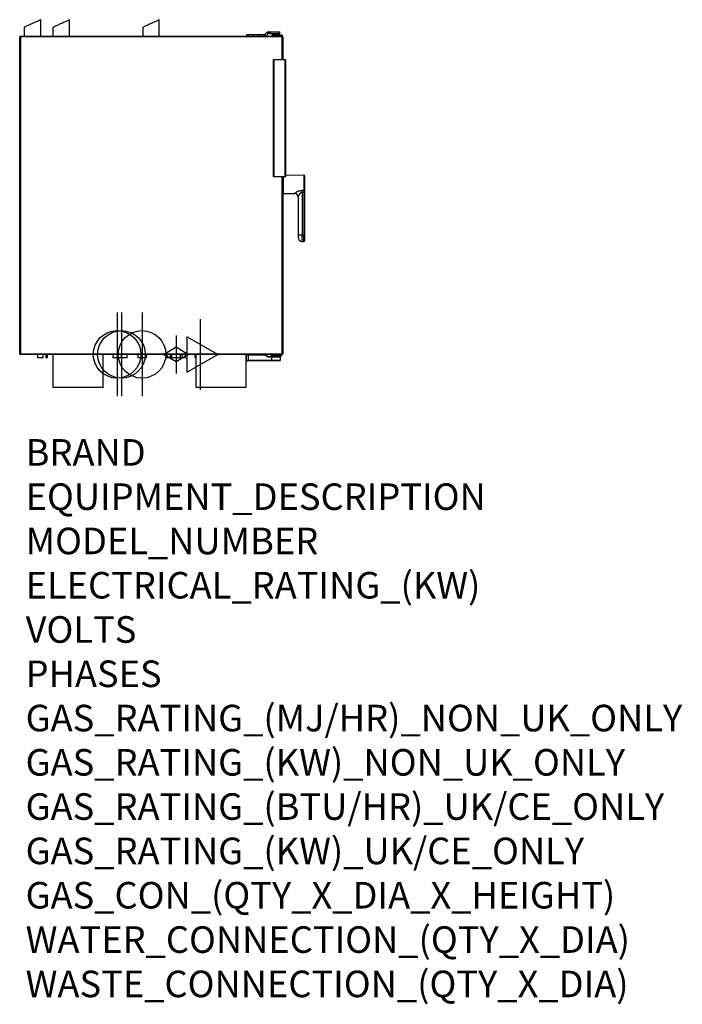
# Model space of a CAD drawing. Extents: x 2327 to 4321, y -519 to 2446.
import ezdxf

# ---------------------------------------------------------------- set-up
doc = ezdxf.new("R2010")
doc.units = 0
doc.header["$LTSCALE"] = 20
doc.linetypes.add('SLD-DURCHGEHEND', pattern=[0])
doc.layers.get('0').update_dxf_attribs({"linetype": 'CONTINUOUS'})
for name, color, linetype in [('Moffat_2D_Electrical', 6, 'CONTINUOUS'), ('Moffat_2D_Hyd', 3, 'CONTINUOUS'), ('Moffat_Profiles', 10, 'CONTINUOUS')]:
    doc.layers.add(name, color=color, linetype=linetype)
doc.layers.add('Moffat_Notes', color=2, linetype='CONTINUOUS', plot=False)
doc.styles.get("Standard").update_dxf_attribs({"font": 'txt.shx'})

# ---------------------------------------------------------------- blocks, each defined once
blk = doc.blocks.new('SS WATER CONNECTION')
at = {"layer": 'Moffat_2D_Hyd'}
for p, q in [((0, 47.2), (0, -47.2)), ((-63, 0), (63, 0))]:
    blk.add_line(p, q, dxfattribs=at)
blk.add_circle((0, 0), 35.8, dxfattribs=at)
blk = doc.blocks.new('ELECTRICAL CONNECTION')
at = {"layer": 'Moffat_2D_Electrical'}
for p, q in [((0, 40), (0, -40)), ((0, 26.7), (-26.7, -20)), ((26.7, -20), (0, 26.7)), ((-53.3, 0), (53.3, 0)), ((-26.7, -20), (26.7, -20))]:
    blk.add_line(p, q, dxfattribs=at)
blk = doc.blocks.new('GAS_CONNECTION')
at = {"layer": 'Moffat_2D_Hyd'}
for p, q in [((0, 57.1), (0, -57.1)), ((-57.1, 0), (57.1, 0))]:
    blk.add_line(p, q, dxfattribs=at)
blk.add_lwpolyline([(0, -35.7), (21.4, 0), (0, 35.7), (-21.4, 0), (0, -35.7)], dxfattribs=at)

msp = doc.modelspace()

# ---------------------------------------------------------------- linework, layer by layer
at = {"layer": 'Moffat_Profiles'}
for p, q in [((2390.5, 2396.4), (2390.5, 2446.4)), ((2477.5, 2396.4), (2477.5, 2446.4)), ((2747.5, 2396.4), (2747.5, 2446.4)), ((2340.5, 2423), (2340.5, 2396.4)), ((2427.5, 2423), (2427.5, 2396.4)), ((2697.5, 2423), (2697.5, 2396.4)), ((3065.2, 2401.7), (3071.2, 2407.6)), ((3068.8, 2398.1), (3074.7, 2404.1)), ((3075.3, 2409.4), (3075.4, 2409.4)), ((3075.4, 2404.4), (3075.3, 2404.4)), ((3075.4, 2409.4), (3079.8, 2409.4)), ((3079.8, 2404.4), (3075.4, 2404.4)), ((3079.8, 2409.4), (3108.6, 2409.4)), ((3079.8, 2404.4), (3108.6, 2404.4)), ((3092.8, 2404.4), (3092.8, 2400.4)), ((3102.8, 2400.4), (3102.8, 2404.4)), ((3108.6, 2409.4), (3109.8, 2409.4)), ((3108.6, 2404.4), (3109.8, 2404.4)), ((3109.8, 2404.4), (3109.8, 2409.4)), ((2327.3, 1440.4), (2327.3, 2394.4)), ((2329.3, 2396.4), (3117.3, 2396.4)), ((3011.3, 2396.4), (3011.3, 2401.4)), ((3011.3, 2401.4), (3016.3, 2401.4)), ((3016.3, 2401.4), (3030.3, 2401.4)), ((3030.3, 2401.4), (3045.3, 2401.4)), ((3045.3, 2396.4), (3045.3, 2401.4)), ((3045.3, 2401.4), (3050.3, 2401.4)), ((3050.3, 2401.4), (3064.5, 2401.4)), ((3086.8, 2396.4), (3086.8, 2399.9)), ((3087.3, 2400.4), (3087.4, 2400.4)), ((3087.4, 2400.4), (3102.3, 2400.4)), ((3102.3, 2400.4), (3103.8, 2400.4)), ((3103.8, 2400.4), (3115.3, 2400.4)), ((3115.3, 2400.4), (3116.8, 2400.4)), ((3117.3, 2399.9), (3117.3, 2396.4)), ((3119.3, 2394.4), (3119.3, 2326.4)), ((3091, 2326.4), (3126, 2326.4)), ((3091, 1973.4), (3091, 2326.4)), ((3127, 2325.4), (3127, 1974.4)), ((3126, 1973.4), (3091, 1973.4)), ((3119.3, 1973.4), (3119.3, 1440.4)), ((3182.3, 1978.5), (3127, 1977.5)), ((3119.8, 1923.4), (3155.5, 1922.7)), ((3165.3, 1913.5), (3165.3, 1797.9)), ((3184.3, 1926.2), (3184.3, 1797.9)), ((3177.1, 1797.9), (3165.3, 1797.9)), ((3177.1, 1797.9), (3180.9, 1797.9)), ((3181.3, 1797.5), (3181.3, 1778.4)), ((3177.1, 1778.6), (3181.3, 1778.5)), ((3181.3, 1778.4), (3182.3, 1778.4)), ((3117.3, 1438.4), (2329.3, 1438.4)), ((2381.6, 1428.4), (2381.6, 1438.4)), ((2398.4, 1428.4), (2381.6, 1428.4)), ((2398.4, 1428.4), (2398.4, 1438.4)), ((2405.8, 1438.4), (2405.8, 1428.4)), ((2410.8, 1428.4), (2405.8, 1428.4)), ((2410.8, 1428.4), (2410.8, 1438.4)), ((2428, 1338.4), (2428, 1438.4)), ((2578.6, 1338.4), (2578.6, 1438.4)), ((2607.5, 1438.4), (2607.5, 1428.4)), ((2633.5, 1428.4), (2607.5, 1428.4)), ((2633.5, 1428.4), (2633.5, 1438.4)), ((2650.8, 1428.4), (2633.5, 1428.4)), ((2650.8, 1428.4), (2650.8, 1438.4)), ((2682.5, 1438.4), (2682.5, 1428.4)), ((2708.5, 1428.4), (2682.5, 1428.4)), ((2708.5, 1428.4), (2708.5, 1438.4)), ((2770, 1438.4), (2770, 1428.4)), ((2781, 1428.4), (2770, 1428.4)), ((2781, 1428.4), (2781, 1438.4)), ((2784.5, 1438.4), (2784.5, 1428.4)), ((2811.5, 1428.4), (2784.5, 1428.4)), ((2811.5, 1428.4), (2811.5, 1438.4)), ((2815, 1438.4), (2815, 1428.4)), ((2826, 1428.4), (2815, 1428.4)), ((2826, 1428.4), (2826, 1438.4)), ((2854, 1438.4), (2854, 1432.1)), ((2858, 1428.4), (2856.5, 1428.4)), ((2858, 1338.4), (2858, 1438.4)), ((3008.6, 1338.4), (3008.6, 1438.4)), ((3009.6, 1420.3), (3009.6, 1436.8)), ((3010.1, 1437.3), (3014.6, 1437.3)), ((3014.6, 1437.3), (3064.3, 1437.3)), ((3067.2, 1436.4), (3073.3, 1432.1)), ((3075, 1431.6), (3086.6, 1431.6)), ((3083.6, 1438.4), (3083.6, 1432.1)), ((3086.6, 1431.6), (3111.1, 1431.6)), ((3087.1, 1434.9), (3087.1, 1438.4)), ((3087.5, 1434.4), (3087.1, 1434.4)), ((3087.6, 1434.4), (3087.5, 1434.4)), ((3089.1, 1434.4), (3087.6, 1434.4)), ((3113.1, 1434.4), (3089.1, 1434.4)), ((3111.6, 1432.1), (3111.6, 1432.4)), ((3111.6, 1431.1), (3111.6, 1420.3)), ((3114.6, 1434.4), (3113.1, 1434.4)), ((3115.1, 1438.4), (3115.1, 1434.9)), ((3011.1, 1418.6), (3009.7, 1420)), ((3014.6, 1420.1), (3009.8, 1420.1)), ((3011.1, 1419.9), (3011.1, 1419.9)), ((3011.6, 1418.6), (3011.2, 1418.6)), ((3012.4, 1418.6), (3011.6, 1418.6)), ((3012.6, 1419.9), (3012.6, 1418.8)), ((3086.6, 1420.1), (3014.6, 1420.1)), ((3111.4, 1420.1), (3086.6, 1420.1)), ((2578.6, 1338.4), (2428, 1338.4)), ((3008.6, 1338.4), (2858, 1338.4))]:
    msp.add_line(p, q, dxfattribs=at)
at = {"layer": 'Moffat_Profiles', "linetype": 'SLD-DURCHGEHEND'}
for p, q in [((3074.7, 2404.1), (3071.2, 2407.6)), ((3075.3, 2404.4), (3075.3, 2409.4)), ((3079.8, 2409.4), (3079.8, 2404.4)), ((3108.6, 2404.4), (3108.6, 2409.4)), ((2329.3, 2394.4), (2327.3, 2394.4)), ((2329.3, 2396.4), (2329.3, 2394.4)), ((2329.3, 2394.4), (2329.3, 1440.4)), ((3117.3, 2394.4), (2329.3, 2394.4)), ((3016.3, 2401.4), (3016.3, 2396.4)), ((3030.3, 2396.4), (3030.3, 2401.4)), ((3050.3, 2401.4), (3050.3, 2396.4)), ((3064.5, 2396.4), (3064.5, 2401.4)), ((3065.2, 2401.7), (3068.8, 2398.1)), ((3086.9, 2399.9), (3086.8, 2399.9)), ((3086.9, 2399.9), (3086.9, 2396.4)), ((3101.9, 2399.9), (3086.9, 2399.9)), ((3103.8, 2399.9), (3101.9, 2399.9)), ((3101.9, 2396.4), (3101.9, 2399.9)), ((3103.8, 2399.9), (3103.8, 2400.4)), ((3115.3, 2399.9), (3103.8, 2399.9)), ((3103.8, 2399.9), (3103.8, 2396.4)), ((3115.3, 2399.9), (3115.3, 2400.4)), ((3115.3, 2396.4), (3115.3, 2399.9)), ((3117.3, 2399.9), (3115.3, 2399.9)), ((3117.3, 2396.4), (3117.3, 2394.4)), ((3117.3, 2326.4), (3117.3, 2394.4)), ((3119.3, 2394.4), (3117.3, 2394.4)), ((3126, 2325.4), (3092, 2325.4)), ((3092, 2325.4), (3092, 1974.4)), ((3126, 2326.4), (3126, 2325.4)), ((3126, 1974.4), (3126, 2325.4)), ((3127, 2325.4), (3126, 2325.4)), ((3092, 1974.4), (3126, 1974.4)), ((3117.3, 1440.4), (3117.3, 1973.4)), ((3119.8, 1973.4), (3119.8, 1923.4)), ((3126, 1974.4), (3126, 1973.4)), ((3127, 1974.4), (3126, 1974.4)), ((3182.3, 1978.5), (3182.3, 1932.5)), ((3177.1, 1932.6), (3182.3, 1932.5)), ((3155.5, 1922.7), (3155.5, 1923.3)), ((3182.3, 1926.2), (3177.1, 1926.2)), ((3177.1, 1926.2), (3177.1, 1797.9)), ((3184.3, 1926.2), (3182.3, 1926.2)), ((3182.3, 1926.2), (3182.3, 1797.9)), ((3177.1, 1778.6), (3177.1, 1797.9)), ((3182.3, 1797.9), (3181.2, 1797.9)), ((3182.3, 1797.9), (3182.3, 1778.4)), ((3184.3, 1797.9), (3182.3, 1797.9)), ((2329.3, 1440.4), (2327.3, 1440.4)), ((2329.3, 1440.4), (3117.3, 1440.4)), ((2329.3, 1440.4), (2329.3, 1438.4)), ((2854, 1432.1), (2858, 1432.1)), ((3014.6, 1436.8), (3009.6, 1436.8)), ((3014.6, 1436.8), (3014.6, 1437.3)), ((3014.6, 1436.8), (3014.6, 1420.3)), ((3064.3, 1436.8), (3014.6, 1436.8)), ((3064.3, 1436.8), (3064.3, 1437.3)), ((3073, 1431.7), (3066.9, 1435.9)), ((3075, 1431.1), (3075, 1431.6)), ((3086.6, 1431.1), (3075, 1431.1)), ((3083.6, 1432.1), (3111.6, 1432.1)), ((3084.2, 1438.4), (3084.2, 1432.4)), ((3111.6, 1432.4), (3084.2, 1432.4)), ((3086.6, 1434.9), (3087, 1434.9)), ((3086.6, 1431.1), (3086.6, 1431.6)), ((3111.6, 1431.1), (3086.6, 1431.1)), ((3086.6, 1420.3), (3086.6, 1431.1)), ((3087, 1434.9), (3087, 1438.4)), ((3087, 1434.9), (3087.1, 1434.9)), ((3087.1, 1434.9), (3089.1, 1434.9)), ((3089.1, 1438.4), (3089.1, 1434.9)), ((3089.1, 1434.9), (3089.1, 1434.4)), ((3089.1, 1434.9), (3113.1, 1434.9)), ((3093.7, 1432.3), (3093.6, 1432.1)), ((3093.6, 1432.1), (3101.7, 1432.1)), ((3093.6, 1432.1), (3093.6, 1432.1)), ((3101.7, 1432.1), (3101.5, 1432.4)), ((3101.7, 1432.1), (3101.7, 1432.1)), ((3113.1, 1434.9), (3113.1, 1438.4)), ((3113.1, 1434.9), (3113.1, 1434.4)), ((3113.1, 1434.9), (3115.1, 1434.9)), ((3117.3, 1440.4), (3117.3, 1438.4)), ((3119.3, 1440.4), (3117.3, 1440.4)), ((3009.6, 1420.3), (3014.6, 1420.3)), ((3010.1, 1420.1), (3010.1, 1419.9)), ((3010.9, 1419.9), (3010.1, 1419.9)), ((3010.1, 1419.9), (3011.2, 1418.8)), ((3010.9, 1420.1), (3010.9, 1419.9)), ((3011.6, 1419.9), (3011.1, 1419.9)), ((3011.2, 1418.6), (3011.2, 1418.8)), ((3011.2, 1418.8), (3011.6, 1418.8)), ((3011.6, 1419.9), (3011.6, 1420.1)), ((3012.6, 1419.9), (3011.6, 1419.9)), ((3011.6, 1418.8), (3011.6, 1419.9)), ((3011.6, 1418.8), (3011.6, 1418.6)), ((3011.6, 1418.8), (3012.6, 1418.8)), ((3014.6, 1420.1), (3014.6, 1420.3)), ((3014.6, 1420.3), (3086.6, 1420.3)), ((3086.6, 1420.3), (3111.6, 1420.3)), ((3086.6, 1420.3), (3086.6, 1420.1))]:
    msp.add_line(p, q, dxfattribs=at)
at = {"layer": 'Moffat_Profiles', "flags": 128}
for points in [[(2390.5, 2446.4), (2390.5, 2446.3), (2390.1, 2446.2), (2389.5, 2445.9), (2388.5, 2445.4), (2387.3, 2444.9), (2385.7, 2444.1), (2383.9, 2443.3), (2381.9, 2442.3), (2379.6, 2441.3), (2377.2, 2440.1), (2374.6, 2438.9), (2371.9, 2437.7), (2369.1, 2436.4), (2366.2, 2435), (2363.4, 2433.7), (2360.5, 2432.4), (2357.8, 2431.1), (2355.1, 2429.9), (2352.6, 2428.7), (2350.2, 2427.6), (2348.1, 2426.6), (2346.2, 2425.7), (2344.5, 2424.9), (2343.1, 2424.2), (2342, 2423.7), (2341.2, 2423.3), (2340.7, 2423.1), (2340.5, 2423)], [(2477.5, 2446.4), (2477.5, 2446.3), (2477.1, 2446.2), (2476.5, 2445.9), (2475.5, 2445.4), (2474.3, 2444.9), (2472.7, 2444.1), (2470.9, 2443.3), (2468.9, 2442.3), (2466.6, 2441.3), (2464.2, 2440.1), (2461.6, 2438.9), (2458.9, 2437.7), (2456.1, 2436.4), (2453.2, 2435), (2450.4, 2433.7), (2447.5, 2432.4), (2444.8, 2431.1), (2442.1, 2429.9), (2439.6, 2428.7), (2437.2, 2427.6), (2435.1, 2426.6), (2433.2, 2425.7), (2431.5, 2424.9), (2430.1, 2424.2), (2429, 2423.7), (2428.2, 2423.3), (2427.7, 2423.1), (2427.5, 2423)], [(2747.5, 2446.4), (2747.5, 2446.3), (2747.1, 2446.2), (2746.5, 2445.9), (2745.5, 2445.4), (2744.3, 2444.9), (2742.7, 2444.1), (2740.9, 2443.3), (2738.9, 2442.3), (2736.6, 2441.3), (2734.2, 2440.1), (2731.6, 2438.9), (2728.9, 2437.7), (2726.1, 2436.4), (2723.2, 2435), (2720.4, 2433.7), (2717.5, 2432.4), (2714.8, 2431.1), (2712.1, 2429.9), (2709.6, 2428.7), (2707.2, 2427.6), (2705.1, 2426.6), (2703.2, 2425.7), (2701.5, 2424.9), (2700.1, 2424.2), (2699, 2423.7), (2698.2, 2423.3), (2697.7, 2423.1), (2697.5, 2423)], [(3092, 2325.4), (3091.8, 2325.5), (3091.6, 2325.7), (3091.5, 2325.9), (3091.3, 2326), (3091.2, 2326.1), (3091.1, 2326.2), (3091, 2326.3), (3091, 2326.3), (3091, 2326.4)], [(3092, 1974.4), (3091.8, 1974.2), (3091.6, 1974), (3091.4, 1973.8), (3091.3, 1973.7), (3091.1, 1973.5), (3091, 1973.4), (3091, 1973.4), (3091, 1973.4)]]:
    msp.add_lwpolyline(points, dxfattribs=at)
at = {"layer": 'Moffat_Profiles', "linetype": 'SLD-DURCHGEHEND', "flags": 128}
for points in [[(3184.3, 1933.8), (3184.3, 1933.6), (3184.2, 1933.3), (3184, 1933.1), (3183.7, 1932.9), (3183.4, 1932.8), (3183, 1932.6), (3182.7, 1932.6), (3182.3, 1932.5)], [(3066.9, 1435.9), (3067, 1436), (3067, 1436.1), (3067.1, 1436.2), (3067.1, 1436.2), (3067.2, 1436.3), (3067.2, 1436.3), (3067.2, 1436.3), (3067.2, 1436.4)], [(3073, 1431.7), (3073, 1431.8), (3073.1, 1431.9), (3073.1, 1431.9), (3073.2, 1432), (3073.2, 1432), (3073.3, 1432.1), (3073.3, 1432.1), (3073.3, 1432.1)], [(3093.4, 1431.6), (3093.4, 1431.6), (3093.5, 1431.6), (3093.5, 1431.6), (3093.5, 1431.7), (3093.5, 1431.8), (3093.6, 1431.9), (3093.6, 1432), (3093.6, 1432.1)], [(3101.8, 1431.6), (3101.8, 1431.6), (3101.7, 1431.6), (3101.7, 1431.6), (3101.7, 1431.7), (3101.7, 1431.8), (3101.7, 1431.9), (3101.7, 1432), (3101.7, 1432.1)], [(3010.1, 1419.9), (3010, 1419.9), (3009.9, 1419.9), (3009.9, 1419.9), (3009.8, 1420), (3009.8, 1420), (3009.7, 1420), (3009.7, 1420), (3009.7, 1420), (3009.7, 1420)], [(3011.2, 1418.8), (3011.2, 1418.7), (3011.1, 1418.7), (3011.1, 1418.7), (3011.1, 1418.7), (3011.1, 1418.6), (3011.1, 1418.6), (3011.1, 1418.6), (3011.1, 1418.6)]]:
    msp.add_lwpolyline(points, dxfattribs=at)
at = {"layer": 'Moffat_Profiles'}
for centre, radius, start, end in [((3075.4, 2403.4), 6, 91.3716, 135), ((3075.4, 2403.4), 1, 98.2571, 135), ((2329.3, 2394.4), 2, 90, 180), ((3064.5, 2402.4), 1, 270, 315), ((3064.5, 2402.4), 6, 270, 315), ((3087.3, 2399.9), 0.5, 90, 180), ((3116.8, 2399.9), 0.5, 0, 90), ((3117.3, 2394.4), 2, 0, 90), ((3126, 2325.4), 1, 0, 90), ((3126, 1974.4), 1, 270, 0), ((3182.3, 1976.5), 2, 0, 91), ((3119.8, 1923.9), 0.5, 180, 269), ((3155.3, 1912.7), 10, 0, 89), ((3177.4, 1790.6), 12, 180, 269), ((3180.9, 1797.5), 0.4, 51.8319, 90), ((3182.3, 1780.4), 2, 269, 0), ((2329.3, 1440.4), 2, 180, 270), ((2858, 1432.1), 4, 180, 247.9757), ((3010.1, 1436.8), 0.5, 90, 180), ((3064.3, 1432.3), 5, 55, 90), ((3075, 1434.6), 3, 235, 270), ((3084.1, 1432.1), 0.5, 180, 270), ((3087.6, 1434.9), 0.5, 180, 270), ((3111.1, 1432.1), 0.5, 270, 0), ((3111.1, 1431.1), 0.5, 0, 90), ((3113.6, 1432.4), 2, 134.3094, 180), ((3114.6, 1434.9), 0.5, 270, 0), ((3117.3, 1440.4), 2, 270, 0), ((3009.8, 1420.3), 0.2, 180, 270), ((3009.8, 1420.1), 0.2, 180, 225), ((3011.2, 1418.8), 0.2, 225, 270), ((3012.4, 1419.9), 0.2, 0, 90), ((3012.4, 1418.8), 0.2, 270, 0), ((3111.4, 1420.3), 0.2, 270, 0)]:
    msp.add_arc(centre, radius, start, end, dxfattribs=at)
at = {"layer": 'Moffat_Profiles', "linetype": 'SLD-DURCHGEHEND'}
for centre, radius, start, end in [((3087.4, 2399.9), 0.489, 91.3509, 181.2791), ((3102.4, 2399.9), 0.489, 91.3494, 181.2806), ((2716.6, 1929.4), 460.5, 359.6052, 0.3948), ((3155.4, 1913.4), 9.9, 0.5536, 89.5687), ((3064.3, 1432.3), 4.5, 55, 90), ((3075, 1434.6), 3.5, 235, 270), ((3087.1, 1434.9), 0.49, 178.8531, 268.8081), ((3087.5, 1434.9), 0.49, 178.8546, 268.8067), ((3010.9, 1420.3), 0.4, 270, 300)]:
    msp.add_arc(centre, radius, start, end, dxfattribs=at)
at = {"layer": 'Moffat_Profiles'}
for points, knots in [([(3184.3, 1976.5), (3184.3, 1976.4), (3184.3, 1976.3), (3184.3, 1975.7), (3184.3, 1974.8), (3184.3, 1973.6), (3184.3, 1971.8), (3184.3, 1969.5), (3184.3, 1966.8), (3184.3, 1964.7), (3184.3, 1962.4), (3184.3, 1959.3), (3184.3, 1955.2), (3184.3, 1952), (3184.3, 1950.4)], [0, 0, 0, 0, 0.0776531, 0.1577205, 0.2400417, 0.3043871, 0.3687451, 0.5000117, 0.5657269, 0.6314543, 0.6957995, 0.7601583, 0.8835661, 1, 1, 1, 1]), ([(3119.8, 1951.9), (3119.7, 1951.9), (3119.5, 1951.9), (3119.4, 1951.9), (3119.3, 1951.9), (3119.3, 1951.9), (3119.3, 1951.9)], [0, 0, 0, 0, 0.300804, 0.638748, 0.977323, 1, 1, 1, 1]), ([(3119.3, 1948.9), (3119.3, 1948.9), (3119.3, 1948.9), (3119.4, 1948.9), (3119.6, 1948.9), (3119.7, 1948.9), (3119.8, 1948.9)], [0, 0, 0, 0, 0.148415, 0.487503, 0.82635, 1, 1, 1, 1]), ([(3184.3, 1950.4), (3184.3, 1948.9), (3184.3, 1945.9), (3184.3, 1941.5), (3184.3, 1937.4), (3184.3, 1935), (3184.3, 1933.8)], [0, 0, 0, 0, 0.248151, 0.500002, 0.751851, 1, 1, 1, 1]), ([(3184.3, 1933.8), (3184.3, 1933.3), (3184.3, 1932.2), (3184.3, 1930.3), (3184.3, 1928.3), (3184.3, 1926.9), (3184.3, 1926.2)], [0, 0, 0, 0, 0.250002, 0.5, 0.750003, 1, 1, 1, 1]), ([(3119.8, 1925.8), (3119.8, 1925.8), (3119.7, 1925.8), (3119.6, 1926), (3119.4, 1926.2), (3119.3, 1926.5), (3119.3, 1926.6), (3119.3, 1926.7)], [0, 0, 0, 0, 0.003703, 0.213775, 0.552128, 0.890471, 1, 1, 1, 1]), ([(3165.4, 1797.9), (3165.4, 1797), (3165.4, 1795.6), (3165.4, 1793.9), (3165.4, 1792.7), (3165.4, 1791.7), (3165.4, 1790.8), (3165.4, 1790.7), (3165.4, 1790.6)], [0, 0, 0, 0, 0.239456, 0.368361, 0.5, 0.631639, 0.760543, 1, 1, 1, 1]), ([(3177.1, 1797.9), (3175.8, 1797.9), (3173.1, 1797.9), (3169.6, 1797.9), (3166.9, 1797.9), (3165.5, 1797.9), (3165.4, 1797.9), (3165.4, 1797.9)], [0, 0, 0, 0, 0.217103, 0.434207, 0.651309, 0.868412, 1, 1, 1, 1]), ([(3181.3, 1797.4), (3181.3, 1797.5), (3181.3, 1797.6), (3181.2, 1797.8), (3181.1, 1797.9), (3180.9, 1797.9), (3180.8, 1797.9), (3180.8, 1797.9)], [0, 0, 0, 0, 0.214503, 0.429041, 0.643523, 0.858138, 1, 1, 1, 1]), ([(3181.2, 1797.9), (3181.2, 1797.8), (3181.3, 1797.8), (3181.3, 1797.7), (3181.3, 1797.6), (3181.3, 1797.5)], [0, 0, 0, 0, 0.37253, 0.74509, 1, 1, 1, 1]), ([(3184.3, 1797.9), (3184.3, 1796.8), (3184.3, 1794.6), (3184.3, 1791.3), (3184.3, 1788.2), (3184.3, 1785.4), (3184.3, 1783.5), (3184.3, 1782.3), (3184.3, 1781.4), (3184.3, 1780.6), (3184.3, 1780.5), (3184.3, 1780.4)], [0, 0, 0, 0, 0.1164967, 0.2399715, 0.3685798, 0.4999173, 0.6312552, 0.695632, 0.7600282, 0.8835033, 1, 1, 1, 1]), ([(3112.2, 1433.8), (3112.2, 1433.8), (3112.6, 1434.2), (3112.9, 1434.3), (3113.2, 1434.4)], [0, 0, 0, 0, 0.052065, 1, 1, 1, 1]), ([(3011.1, 1420.1), (3011.1, 1420), (3011.1, 1420), (3011.1, 1420), (3011.1, 1419.9)], [0, 0, 0, 0, 0.343536, 1, 1, 1, 1])]:
    msp.add_open_spline(points, degree=3, knots=knots, dxfattribs=at)
at = {"layer": 'Moffat_Profiles', "linetype": 'SLD-DURCHGEHEND'}
for points, knots in [([(3155.5, 1923.3), (3155.5, 1923.4), (3155.6, 1923.7), (3156, 1924.3), (3156.7, 1924.9), (3157.9, 1925.9), (3159.9, 1927.2), (3162.7, 1928.8), (3165.9, 1930.3), (3169.4, 1931.5), (3173.2, 1932.4), (3175.8, 1932.5), (3177.1, 1932.6)], [0, 0, 0, 0, 0.061458, 0.124734, 0.185962, 0.249913, 0.375216, 0.500105, 0.624714, 0.749938, 0.877093, 1, 1, 1, 1]), ([(3182.3, 1932.5), (3182.3, 1931.6), (3182.3, 1929.7), (3182.3, 1927.4), (3182.3, 1926.2)], [0, 0, 0, 0, 0.500002, 1, 1, 1, 1]), ([(3177.1, 1926.2), (3176.6, 1926.2), (3175.9, 1926.2), (3175, 1925.9), (3174.3, 1925.6), (3173.6, 1925.2), (3172.8, 1924.6), (3171.9, 1923.9), (3170.8, 1922.8), (3169.7, 1921.5), (3168.6, 1920.1), (3167.7, 1918.8), (3166.9, 1917.5), (3166.3, 1916.4), (3165.9, 1915.5), (3165.4, 1914.4), (3165.4, 1913.8), (3165.3, 1913.5)], [0, 0, 0, 0, 0.062468, 0.09305, 0.125481, 0.163206, 0.204903, 0.250792, 0.329403, 0.415588, 0.500606, 0.590963, 0.670146, 0.750004, 0.815103, 0.875246, 1, 1, 1, 1]), ([(3084.2, 1432.4), (3084.2, 1432.4), (3084.6, 1433), (3085.2, 1434), (3086, 1434.7), (3086.4, 1434.8), (3086.6, 1434.9)], [0, 0, 0, 0, 0.002584, 0.569784, 0.782947, 1, 1, 1, 1]), ([(3087.1, 1434.4), (3086.6, 1434.2), (3086, 1434.1), (3085, 1433.3), (3084.5, 1432.8), (3084.2, 1432.4), (3084.2, 1432.4)], [0, 0, 0, 0, 0.422511, 0.580572, 0.997327, 1, 1, 1, 1]), ([(3092.4, 1431.6), (3092.4, 1431.6), (3092.4, 1431.6), (3092.5, 1431.6), (3092.8, 1431.6), (3093.1, 1431.8), (3093.3, 1432), (3093.5, 1432), (3093.6, 1432.1)], [0, 0, 0, 0, 0.004118, 0.058703, 0.299965, 0.666279, 0.846688, 1, 1, 1, 1]), ([(3102.9, 1431.6), (3102.9, 1431.6), (3102.8, 1431.6), (3102.7, 1431.6), (3102.4, 1431.6), (3102.2, 1431.8), (3101.9, 1432), (3101.7, 1432), (3101.7, 1432.1)], [0, 0, 0, 0, 0.004118, 0.058717, 0.299965, 0.666279, 0.846688, 1, 1, 1, 1]), ([(3009.8, 1420.1), (3009.8, 1420.1), (3009.8, 1420), (3009.7, 1420), (3009.7, 1420), (3009.7, 1420), (3009.7, 1420)], [0, 0, 0, 0, 0.357887, 0.763769, 0.938259, 1, 1, 1, 1])]:
    msp.add_open_spline(points, degree=3, knots=knots, dxfattribs=at)

# ---------------------------------------------------------------- block references
at = {"xscale": 2, "yscale": 2, "zscale": 2, "rotation": 270.000006908248}
for name, p in [('SS WATER CONNECTION', (2620.5, 1438.4)), ('SS WATER CONNECTION', (2633.5, 1438.4)), ('SS WATER CONNECTION', (2695.5, 1438.4)), ('ELECTRICAL CONNECTION', (2870.5, 1438.4))]:
    msp.add_blockref(name, p, dxfattribs=at)
at = {"layer": 'Moffat_2D_Hyd', "rotation": 270.000006908248}
msp.add_blockref('GAS_CONNECTION', (2798, 1438.4), dxfattribs=at)

# ---------------------------------------------------------------- texts
at = {"layer": 'Moffat_Notes', "flags": 3}
for tag, p, s in [('BRAND', (2345.1, 1103.3), 'CONVOTHERM'), ('EQUIPMENT_DESCRIPTION', (2345.1, 970), 'MAXX PRO EASYTOUCH COMBI STEAMER'), ('MODEL_NUMBER', (2345.1, 836.6), 'CXGST10.10'), ('ELECTRICAL_RATING_(KW)', (2345.1, 703.3), '.6'), ('VOLTS', (2345.1, 570), '240'), ('PHASES', (2345.1, 436.6), '1P+N+E'), ('GAS_RATING_(MJ/HR)_NON_UK_ONLY', (2345.1, 303.3), '81'), ('GAS_RATING_(KW)_NON_UK_ONLY', (2345.1, 170), 'N/A'), ('GAS_RATING_(BTU/HR)_UK/CE_ONLY', (2345.1, 36.8), 'N/A'), ('GAS_RATING_(KW)_UK/CE_ONLY', (2345.1, -96.7), 'N/A'), ('GAS_CON_(QTY_X_DIA_X_HEIGHT)', (2345.1, -230.2), 'R3/4'), ('WATER_CONNECTION_(QTY_X_DIA)', (2345.1, -363.8), '2 x G 3/4"'), ('WASTE_CONNECTION_(QTY_X_DIA)', (2345.1, -497.3), '1 x DN50')]:
    msp.add_attdef(tag, p, s, height=80, dxfattribs=at)

doc.saveas('drawing.dxf')
